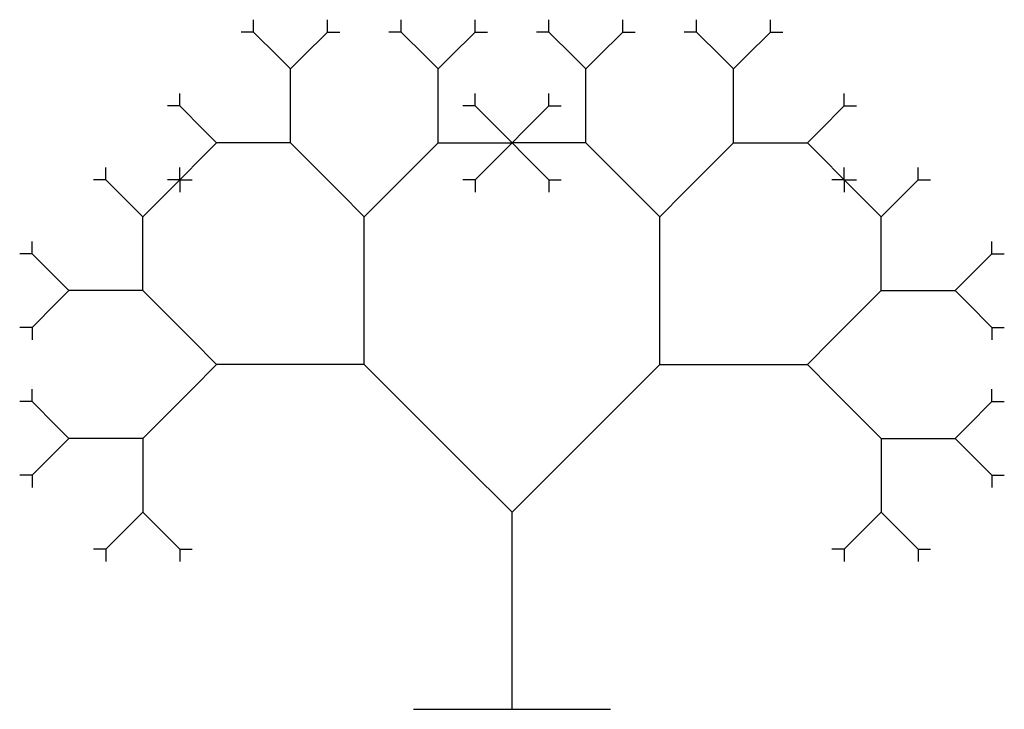
# Model space of a CAD drawing. Units: inches. Extents: x -2 to 3, y 0 to 3.5.
import ezdxf

# ---------------------------------------------------------------- set-up
doc = ezdxf.new("R2010")
doc.units = ezdxf.units.IN
doc.header["$MEASUREMENT"] = 0

msp = doc.modelspace()

# ---------------------------------------------------------------- linework, layer by layer
at = {"color": 3}
for p, q in [((-0.8125, 3.4375), (-0.8125, 3.5)), ((-0.4375, 3.4375), (-0.4375, 3.5)), ((-0.0625, 3.4375), (-0.0625, 3.5)), ((0.3125, 3.4375), (0.3125, 3.5)), ((0.6875, 3.4375), (0.6875, 3.5)), ((1.0625, 3.4375), (1.0625, 3.5)), ((1.4375, 3.4375), (1.4375, 3.5)), ((1.8125, 3.4375), (1.8125, 3.5)), ((-0.8125, 3.4375), (-0.875, 3.4375)), ((-0.6875, 3.3125), (-0.8125, 3.4375)), ((-0.5625, 3.3125), (-0.4375, 3.4375)), ((-0.4375, 3.4375), (-0.375, 3.4375)), ((-0.0625, 3.4375), (-0.125, 3.4375)), ((0.0625, 3.3125), (-0.0625, 3.4375)), ((0.1875, 3.3125), (0.3125, 3.4375)), ((0.3125, 3.4375), (0.375, 3.4375)), ((0.6875, 3.4375), (0.625, 3.4375)), ((0.8125, 3.3125), (0.6875, 3.4375)), ((0.9375, 3.3125), (1.0625, 3.4375)), ((1.0625, 3.4375), (1.125, 3.4375)), ((1.4375, 3.4375), (1.375, 3.4375)), ((1.5625, 3.3125), (1.4375, 3.4375)), ((1.6875, 3.3125), (1.8125, 3.4375)), ((1.8125, 3.4375), (1.875, 3.4375)), ((-0.625, 3.25), (-0.6875, 3.3125)), ((-0.625, 3.25), (-0.5625, 3.3125)), ((0.125, 3.25), (0.0625, 3.3125)), ((0.125, 3.25), (0.1875, 3.3125)), ((0.875, 3.25), (0.8125, 3.3125)), ((0.875, 3.25), (0.9375, 3.3125)), ((1.625, 3.25), (1.5625, 3.3125)), ((1.625, 3.25), (1.6875, 3.3125)), ((-0.625, 3), (-0.625, 3.25)), ((0.125, 3), (0.125, 3.25)), ((0.875, 3), (0.875, 3.25)), ((1.625, 3), (1.625, 3.25)), ((-1.1875, 3.0625), (-1.1875, 3.125)), ((0.3125, 3.0625), (0.3125, 3.125)), ((0.6875, 3.0625), (0.6875, 3.125)), ((2.1875, 3.0625), (2.1875, 3.125)), ((-1.1875, 3.0625), (-1.25, 3.0625)), ((-1.0625, 2.9375), (-1.1875, 3.0625)), ((0.3125, 3.0625), (0.25, 3.0625)), ((0.4375, 2.9375), (0.3125, 3.0625)), ((0.5625, 2.9375), (0.6875, 3.0625)), ((0.6875, 3.0625), (0.75, 3.0625)), ((2.0625, 2.9375), (2.1875, 3.0625)), ((2.1875, 3.0625), (2.25, 3.0625)), ((-0.625, 2.875), (-0.625, 3)), ((0.125, 2.875), (0.125, 3)), ((0.875, 2.875), (0.875, 3)), ((1.625, 2.875), (1.625, 3)), ((-1, 2.875), (-1.0625, 2.9375)), ((0.5, 2.875), (0.4375, 2.9375)), ((0.5, 2.875), (0.5625, 2.9375)), ((2, 2.875), (2.0625, 2.9375)), ((-1, 2.875), (-1.0625, 2.8125)), ((-0.75, 2.875), (-1, 2.875)), ((-0.625, 2.875), (-0.75, 2.875)), ((-0.375, 2.625), (-0.625, 2.875)), ((-0.125, 2.625), (0.125, 2.875)), ((0.125, 2.875), (0.25, 2.875)), ((0.25, 2.875), (0.5, 2.875)), ((0.5, 2.875), (0.4375, 2.8125)), ((0.5, 2.875), (0.5625, 2.8125)), ((0.75, 2.875), (0.5, 2.875)), ((0.875, 2.875), (0.75, 2.875)), ((1.125, 2.625), (0.875, 2.875)), ((1.375, 2.625), (1.625, 2.875)), ((1.625, 2.875), (1.75, 2.875)), ((1.75, 2.875), (2, 2.875)), ((2, 2.875), (2.0625, 2.8125)), ((-1.0625, 2.8125), (-1.1875, 2.6875)), ((0.4375, 2.8125), (0.3125, 2.6875)), ((0.5625, 2.8125), (0.6875, 2.6875)), ((2.0625, 2.8125), (2.1875, 2.6875)), ((-1.5625, 2.6875), (-1.5625, 2.75)), ((-1.1875, 2.6875), (-1.1875, 2.75)), ((2.1875, 2.6875), (2.1875, 2.75)), ((2.5625, 2.6875), (2.5625, 2.75)), ((-1.5625, 2.6875), (-1.625, 2.6875)), ((-1.4375, 2.5625), (-1.5625, 2.6875)), ((-1.3125, 2.5625), (-1.1875, 2.6875)), ((-1.1875, 2.6875), (-1.25, 2.6875)), ((-1.1875, 2.6875), (-1.125, 2.6875)), ((-1.1875, 2.6875), (-1.1875, 2.625)), ((0.3125, 2.6875), (0.25, 2.6875)), ((0.3125, 2.6875), (0.3125, 2.625)), ((0.6875, 2.6875), (0.6875, 2.625)), ((0.6875, 2.6875), (0.75, 2.6875)), ((2.1875, 2.6875), (2.125, 2.6875)), ((2.1875, 2.6875), (2.1875, 2.625)), ((2.1875, 2.6875), (2.25, 2.6875)), ((2.3125, 2.5625), (2.1875, 2.6875)), ((2.4375, 2.5625), (2.5625, 2.6875)), ((2.5625, 2.6875), (2.625, 2.6875)), ((-0.25, 2.5), (-0.375, 2.625)), ((-0.25, 2.5), (-0.125, 2.625)), ((1.25, 2.5), (1.125, 2.625)), ((1.25, 2.5), (1.375, 2.625)), ((-1.375, 2.5), (-1.4375, 2.5625)), ((-1.375, 2.5), (-1.3125, 2.5625)), ((2.375, 2.5), (2.3125, 2.5625)), ((2.375, 2.5), (2.4375, 2.5625)), ((-1.375, 2.25), (-1.375, 2.5)), ((-0.25, 2), (-0.25, 2.5)), ((1.25, 2), (1.25, 2.5)), ((2.375, 2.25), (2.375, 2.5)), ((-1.9375, 2.3125), (-1.9375, 2.375)), ((2.9375, 2.3125), (2.9375, 2.375)), ((-1.9375, 2.3125), (-2, 2.3125)), ((-1.8125, 2.1875), (-1.9375, 2.3125)), ((2.8125, 2.1875), (2.9375, 2.3125)), ((2.9375, 2.3125), (3, 2.3125)), ((-1.375, 2.125), (-1.375, 2.25)), ((2.375, 2.125), (2.375, 2.25)), ((-1.75, 2.125), (-1.8125, 2.1875)), ((2.75, 2.125), (2.8125, 2.1875)), ((-1.75, 2.125), (-1.8125, 2.0625)), ((-1.5, 2.125), (-1.75, 2.125)), ((-1.375, 2.125), (-1.5, 2.125)), ((-1.125, 1.875), (-1.375, 2.125)), ((2.125, 1.875), (2.375, 2.125)), ((2.375, 2.125), (2.5, 2.125)), ((2.5, 2.125), (2.75, 2.125)), ((2.75, 2.125), (2.8125, 2.0625)), ((-1.8125, 2.0625), (-1.9375, 1.9375)), ((2.8125, 2.0625), (2.9375, 1.9375)), ((-0.25, 1.75), (-0.25, 2)), ((1.25, 1.75), (1.25, 2)), ((-1.9375, 1.9375), (-2, 1.9375)), ((-1.9375, 1.9375), (-1.9375, 1.875)), ((2.9375, 1.9375), (2.9375, 1.875)), ((2.9375, 1.9375), (3, 1.9375)), ((-1, 1.75), (-1.125, 1.875)), ((2, 1.75), (2.125, 1.875)), ((-1, 1.75), (-1.125, 1.625)), ((-0.5, 1.75), (-1, 1.75)), ((-0.25, 1.75), (-0.5, 1.75)), ((0.25, 1.25), (-0.25, 1.75)), ((0.75, 1.25), (1.25, 1.75)), ((1.25, 1.75), (1.5, 1.75)), ((1.5, 1.75), (2, 1.75)), ((2, 1.75), (2.125, 1.625)), ((-1.9375, 1.5625), (-1.9375, 1.625)), ((-1.125, 1.625), (-1.375, 1.375)), ((2.125, 1.625), (2.375, 1.375)), ((2.9375, 1.5625), (2.9375, 1.625)), ((-1.9375, 1.5625), (-2, 1.5625)), ((-1.8125, 1.4375), (-1.9375, 1.5625)), ((2.8125, 1.4375), (2.9375, 1.5625)), ((2.9375, 1.5625), (3, 1.5625)), ((-1.75, 1.375), (-1.8125, 1.4375)), ((2.75, 1.375), (2.8125, 1.4375)), ((-1.75, 1.375), (-1.8125, 1.3125)), ((-1.5, 1.375), (-1.75, 1.375)), ((-1.375, 1.375), (-1.5, 1.375)), ((-1.375, 1.375), (-1.375, 1.25)), ((2.375, 1.375), (2.375, 1.25)), ((2.375, 1.375), (2.5, 1.375)), ((2.5, 1.375), (2.75, 1.375)), ((2.75, 1.375), (2.8125, 1.3125)), ((-1.8125, 1.3125), (-1.9375, 1.1875)), ((2.8125, 1.3125), (2.9375, 1.1875)), ((-1.375, 1.25), (-1.375, 1)), ((0.5, 1), (0.25, 1.25)), ((0.5, 1), (0.75, 1.25)), ((2.375, 1.25), (2.375, 1)), ((-1.9375, 1.1875), (-2, 1.1875)), ((-1.9375, 1.1875), (-1.9375, 1.125)), ((2.9375, 1.1875), (2.9375, 1.125)), ((2.9375, 1.1875), (3, 1.1875)), ((-1.375, 1), (-1.4375, 0.9375)), ((-1.375, 1), (-1.3125, 0.9375)), ((0.5, 0), (0.5, 1)), ((2.375, 1), (2.3125, 0.9375)), ((2.375, 1), (2.4375, 0.9375)), ((-1.4375, 0.9375), (-1.5625, 0.8125)), ((-1.3125, 0.9375), (-1.1875, 0.8125)), ((2.3125, 0.9375), (2.1875, 0.8125)), ((2.4375, 0.9375), (2.5625, 0.8125)), ((-1.5625, 0.8125), (-1.625, 0.8125)), ((-1.5625, 0.8125), (-1.5625, 0.75)), ((-1.1875, 0.8125), (-1.1875, 0.75)), ((-1.1875, 0.8125), (-1.125, 0.8125)), ((2.1875, 0.8125), (2.125, 0.8125)), ((2.1875, 0.8125), (2.1875, 0.75)), ((2.5625, 0.8125), (2.5625, 0.75)), ((2.5625, 0.8125), (2.625, 0.8125))]:
    msp.add_line(p, q, dxfattribs=at)
at = {"color": 8}
msp.add_line((0, 0), (1, 0), dxfattribs=at)

doc.saveas('drawing.dxf')
